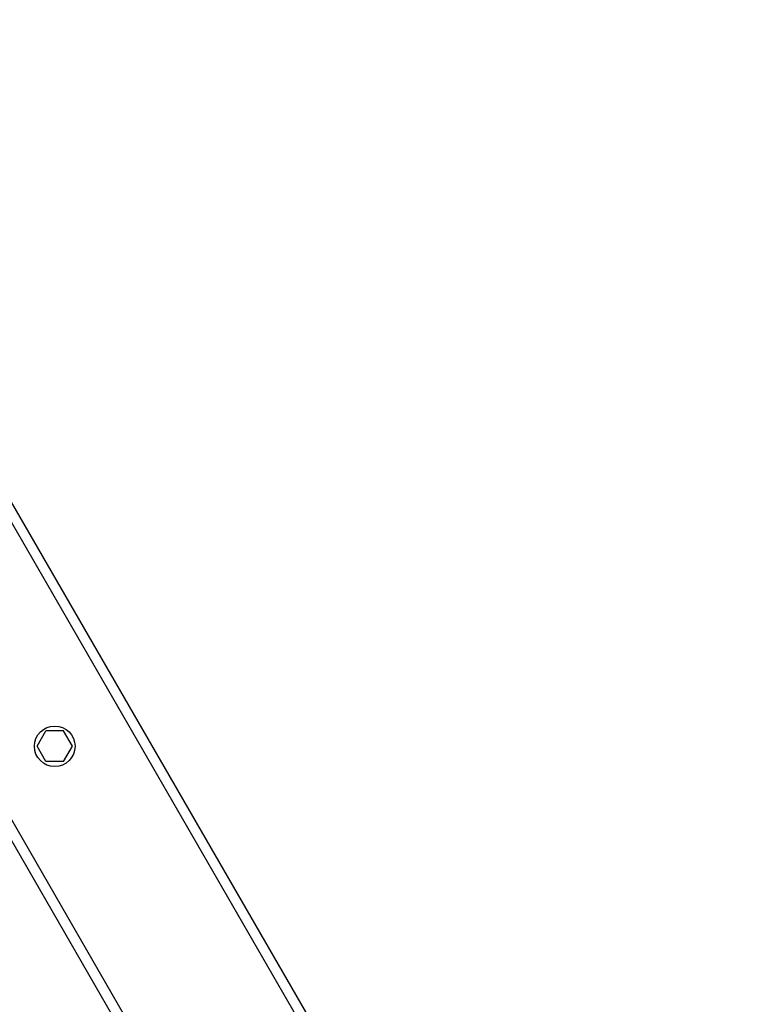
# Model space of a CAD drawing. Extents: x 24.4 to 37, y 18.9 to 28.3.
# Drawn here: x 32.1 to 32.5, y 21 to 21.5 of the extents above; entities that cross this region are included whole.
import ezdxf

# ---------------------------------------------------------------- set-up
doc = ezdxf.new("R2010")
doc.units = 0
doc.layers.add('1', color=7, linetype='Continuous')
doc.layers.add('DHPSTAB', color=32, linetype='Continuous')

msp = doc.modelspace()

# ---------------------------------------------------------------- linework, layer by layer
at = {"layer": '1', "color": 7, "linetype": 'Continuous'}
msp.add_circle((32.10783, 21.1056), 0.012, dxfattribs=at)
at = {"layer": 'DHPSTAB', "color": 7, "linetype": 'Continuous'}
for p, q in [((31.25997, 22.67386), (32.52481, 20.4831)), ((31.2023, 22.57398), (32.43831, 20.43316)), ((31.40003, 22.41953), (32.51673, 20.48536)), ((31.32379, 22.37553), (32.44052, 20.44136)), ((32.09738, 21.1056), (32.10261, 21.11465)), ((32.11306, 21.11465), (32.10261, 21.11465)), ((32.11828, 21.1056), (32.11306, 21.11465)), ((32.10261, 21.09655), (32.09738, 21.1056)), ((32.11306, 21.09655), (32.11828, 21.1056)), ((32.11306, 21.09655), (32.10261, 21.09655))]:
    msp.add_line(p, q, dxfattribs=at)

doc.saveas('drawing.dxf')
